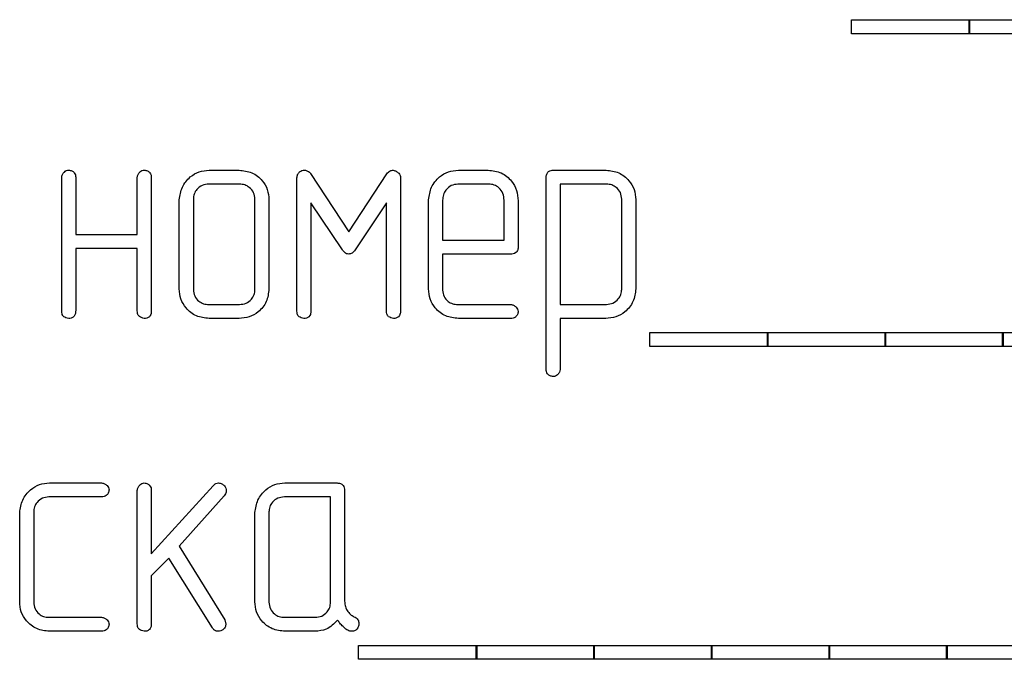
# Model space of a CAD drawing. Units: millimetres. Extents: x -38 to 899, y -5 to 297.
# Drawn here: x 322 to 324, y 180 to 181 of the extents above; entities that cross this region are included whole.
import ezdxf

# ---------------------------------------------------------------- set-up
doc = ezdxf.new("R2010")
doc.units = ezdxf.units.MM

msp = doc.modelspace()

# ---------------------------------------------------------------- linework, layer by layer
at = {"color": 7, "linetype": 'Continuous', "lineweight": 25}
for p, q in [((323.8804, 181.4966), (324.1636, 181.4966)), ((323.8804, 181.4631), (323.8804, 181.4966)), ((324.1623, 181.4631), (324.1623, 181.4966)), ((324.1623, 181.4966), (324.4455, 181.4966)), ((324.1636, 181.4966), (324.1636, 181.4631)), ((324.1636, 181.4631), (323.8804, 181.4631)), ((324.4455, 181.4631), (324.1623, 181.4631)), ((322.3413, 181.1359), (322.4128, 181.1359)), ((322.9386, 181.1359), (323.0102, 181.1359)), ((323.1668, 181.1359), (323.2925, 181.1359)), ((321.9878, 180.798), (321.9878, 181.1181)), ((322.0214, 181.1187), (322.0214, 180.9815)), ((322.169, 180.9815), (322.169, 181.1187)), ((322.2026, 181.1181), (322.2026, 180.798)), ((322.5516, 180.7979), (322.5516, 181.1178)), ((322.5842, 181.1276), (322.6757, 180.9883)), ((322.6757, 180.9883), (322.7673, 181.1273)), ((322.7999, 181.1175), (322.7999, 180.7979)), ((323.1489, 180.6587), (323.1489, 181.1182)), ((322.414, 181.1024), (322.3402, 181.1024)), ((323.0113, 181.1024), (322.9375, 181.1024)), ((323.2936, 181.1024), (323.1825, 181.1024)), ((323.1825, 181.1024), (323.1825, 180.8138)), ((322.2697, 180.8513), (322.2697, 181.0648)), ((322.3033, 181.0663), (322.3033, 180.8498)), ((322.4509, 180.8498), (322.4509, 181.0663)), ((322.4845, 181.0648), (322.4845, 180.8513)), ((322.867, 180.8513), (322.867, 181.0648)), ((322.9006, 181.064), (322.9006, 180.9681)), ((323.0482, 180.9681), (323.0482, 181.064)), ((323.0818, 181.0627), (323.0818, 180.9529)), ((323.3301, 180.8501), (323.3301, 181.0667)), ((323.3637, 181.0652), (323.3637, 180.8516)), ((322.6605, 180.9451), (322.5851, 181.0577)), ((322.5851, 181.0577), (322.5851, 180.7979)), ((322.7663, 181.0577), (322.6909, 180.9451)), ((322.7663, 180.7979), (322.7663, 181.0577)), ((322.0214, 180.9815), (322.169, 180.9815)), ((322.9006, 180.9681), (323.0482, 180.9681)), ((322.169, 180.948), (322.0214, 180.948)), ((322.0214, 180.948), (322.0214, 180.7989)), ((322.169, 180.7989), (322.169, 180.948)), ((322.9006, 180.9346), (322.9006, 180.8483)), ((323.0636, 180.9346), (322.9006, 180.9346)), ((322.3402, 180.8138), (322.414, 180.8138)), ((322.9369, 180.8138), (323.0636, 180.8138)), ((323.1825, 180.8138), (323.2936, 180.8138)), ((322.4128, 180.7802), (322.3413, 180.7802)), ((323.0639, 180.7802), (322.9386, 180.7802)), ((323.1825, 180.7802), (323.1825, 180.6583)), ((323.2915, 180.7802), (323.1825, 180.7802)), ((323.3972, 180.7131), (323.3972, 180.7466)), ((323.3972, 180.7466), (323.6804, 180.7466)), ((323.6791, 180.7131), (323.6791, 180.7466)), ((323.6791, 180.7466), (323.9622, 180.7466)), ((323.6804, 180.7466), (323.6804, 180.7131)), ((323.961, 180.7131), (323.961, 180.7466)), ((323.961, 180.7466), (324.2441, 180.7466)), ((323.9622, 180.7466), (323.9622, 180.7131)), ((324.2429, 180.7131), (324.2429, 180.7466)), ((324.2429, 180.7466), (324.526, 180.7466)), ((324.2441, 180.7466), (324.2441, 180.7131)), ((323.6804, 180.7131), (323.3972, 180.7131)), ((323.9622, 180.7131), (323.6791, 180.7131)), ((324.2441, 180.7131), (323.961, 180.7131)), ((324.526, 180.7131), (324.2429, 180.7131)), ((321.9586, 180.3859), (322.0836, 180.3859)), ((322.2026, 180.216), (322.3507, 180.3794)), ((322.5225, 180.3859), (322.6477, 180.3859)), ((322.0834, 180.3524), (321.9569, 180.3524)), ((322.169, 180.048), (322.169, 180.3681)), ((322.2026, 180.368), (322.2026, 180.216)), ((322.3773, 180.3553), (322.2697, 180.2345)), ((322.6321, 180.3524), (322.5214, 180.3524)), ((322.6321, 180.0998), (322.6321, 180.3524)), ((322.6657, 180.3682), (322.6657, 180.1022)), ((321.8872, 180.1013), (321.8872, 180.3148)), ((321.9207, 180.3163), (321.9207, 180.0998)), ((322.4509, 180.1013), (322.4509, 180.3148)), ((322.4845, 180.3163), (322.4845, 180.0998)), ((322.2697, 180.2345), (322.3787, 180.0577)), ((322.2447, 180.2057), (322.2026, 180.163)), ((322.3492, 180.0384), (322.2447, 180.2057)), ((322.2026, 180.163), (322.2026, 180.0479)), ((321.9569, 180.0638), (322.0834, 180.0638)), ((322.3787, 180.0577), (322.3814, 180.0477)), ((322.5214, 180.0638), (322.5952, 180.0638)), ((322.0836, 180.0302), (321.9586, 180.0302)), ((322.5949, 180.0302), (322.523, 180.0302)), ((322.6841, 180.0302), (322.6782, 180.0302)), ((322.6992, 179.9631), (322.6992, 179.9966)), ((322.6992, 179.9966), (322.9824, 179.9966)), ((322.9811, 179.9631), (322.9811, 179.9966)), ((322.9811, 179.9966), (323.2643, 179.9966)), ((322.9824, 179.9966), (322.9824, 179.9631)), ((323.263, 179.9631), (323.263, 179.9966)), ((323.263, 179.9966), (323.5461, 179.9966)), ((323.2643, 179.9966), (323.2643, 179.9631)), ((323.5449, 179.9631), (323.5449, 179.9966)), ((323.5449, 179.9966), (323.828, 179.9966)), ((323.5461, 179.9966), (323.5461, 179.9631)), ((323.8268, 179.9966), (324.1099, 179.9966)), ((323.8268, 179.9631), (323.8268, 179.9966)), ((323.828, 179.9966), (323.828, 179.9631)), ((324.1086, 179.9631), (324.1086, 179.9966)), ((324.1086, 179.9966), (324.3918, 179.9966)), ((324.1099, 179.9966), (324.1099, 179.9631)), ((322.9824, 179.9631), (322.6992, 179.9631)), ((323.2643, 179.9631), (322.9811, 179.9631)), ((323.5461, 179.9631), (323.263, 179.9631)), ((323.828, 179.9631), (323.5449, 179.9631)), ((324.1099, 179.9631), (323.8268, 179.9631)), ((324.3918, 179.9631), (324.1086, 179.9631))]:
    msp.add_line(p, q, dxfattribs=at)
for points, knots in [([(321.9878, 181.1181), (321.9882, 181.1206), (321.9891, 181.1256), (321.9937, 181.131), (321.9987, 181.1353), (322.0026, 181.1357), (322.0046, 181.1359)], [0, 0, 0, 0, 0.279393, 0.560667, 0.780212, 1, 1, 1, 1]), ([(322.0046, 181.1359), (322.0071, 181.1355), (322.0121, 181.1348), (322.0178, 181.1304), (322.021, 181.1246), (322.0213, 181.1207), (322.0214, 181.1187)], [0, 0, 0, 0, 0.279689, 0.560482, 0.780068, 1, 1, 1, 1]), ([(322.169, 181.1187), (322.1695, 181.1211), (322.1703, 181.126), (322.1749, 181.1313), (322.18, 181.1352), (322.1839, 181.1357), (322.1858, 181.1359)], [0, 0, 0, 0, 0.278206, 0.561209, 0.77907, 1, 1, 1, 1]), ([(322.1858, 181.1359), (322.1884, 181.1355), (322.1934, 181.1348), (322.1992, 181.13), (322.2023, 181.1241), (322.2025, 181.1201), (322.2026, 181.1181)], [0, 0, 0, 0, 0.279521, 0.560255, 0.779989, 1, 1, 1, 1]), ([(322.2697, 181.0648), (322.2712, 181.0752), (322.2743, 181.0961), (322.2934, 181.1193), (322.3166, 181.1338), (322.3331, 181.1352), (322.3413, 181.1359)], [0, 0, 0, 0, 0.279446, 0.559663, 0.779785, 1, 1, 1, 1]), ([(322.4128, 181.1359), (322.4234, 181.1347), (322.4445, 181.1323), (322.4681, 181.1132), (322.4824, 181.0897), (322.4838, 181.0731), (322.4845, 181.0648)], [0, 0, 0, 0, 0.279593, 0.559434, 0.779675, 1, 1, 1, 1]), ([(322.5516, 181.1178), (322.5519, 181.1204), (322.5526, 181.1258), (322.5574, 181.1318), (322.5634, 181.1353), (322.5676, 181.1357), (322.5697, 181.1359)], [0, 0, 0, 0, 0.279329, 0.560237, 0.779277, 1, 1, 1, 1]), ([(322.5697, 181.1359), (322.5712, 181.1357), (322.5738, 181.1354), (322.5761, 181.1342), (322.5772, 181.1337)], [0, 0, 0, 0, 0.558352, 1, 1, 1, 1]), ([(322.5772, 181.1337), (322.5788, 181.133), (322.5818, 181.1317), (322.5835, 181.1289), (322.5842, 181.1276)], [0, 0, 0, 0, 0.555327, 1, 1, 1, 1]), ([(322.7673, 181.1273), (322.7695, 181.13), (322.7736, 181.1349), (322.7798, 181.1356), (322.7825, 181.1359)], [0, 0, 0, 0, 0.559565, 1, 1, 1, 1]), ([(322.7825, 181.1359), (322.7849, 181.1351), (322.7897, 181.1334), (322.7955, 181.1291), (322.7994, 181.1235), (322.7997, 181.1195), (322.7999, 181.1175)], [0, 0, 0, 0, 0.278303, 0.559275, 0.779491, 1, 1, 1, 1]), ([(322.867, 181.0648), (322.8686, 181.0752), (322.8717, 181.0961), (322.8907, 181.1193), (322.9139, 181.1338), (322.9304, 181.1352), (322.9386, 181.1359)], [0, 0, 0, 0, 0.279446, 0.559663, 0.779785, 1, 1, 1, 1]), ([(323.0102, 181.1359), (323.0209, 181.1346), (323.0423, 181.1321), (323.0657, 181.112), (323.0798, 181.0879), (323.0811, 181.0711), (323.0818, 181.0627)], [0, 0, 0, 0, 0.279533, 0.559362, 0.77962, 1, 1, 1, 1]), ([(323.1489, 181.1182), (323.1491, 181.1209), (323.1494, 181.1263), (323.1539, 181.1329), (323.1605, 181.1355), (323.1647, 181.1358), (323.1668, 181.1359)], [0, 0, 0, 0, 0.28033, 0.558848, 0.779191, 1, 1, 1, 1]), ([(323.2925, 181.1359), (323.3029, 181.1346), (323.3238, 181.1321), (323.347, 181.113), (323.3616, 181.0899), (323.363, 181.0735), (323.3637, 181.0652)], [0, 0, 0, 0, 0.279496, 0.559235, 0.779493, 1, 1, 1, 1]), ([(322.3402, 181.1024), (322.3348, 181.1018), (322.324, 181.1006), (322.3118, 181.0909), (322.3044, 181.079), (322.3037, 181.0705), (322.3033, 181.0663)], [0, 0, 0, 0, 0.27976, 0.559522, 0.779824, 1, 1, 1, 1]), ([(322.4509, 181.0663), (322.4503, 181.0717), (322.4491, 181.0825), (322.4388, 181.0942), (322.4267, 181.1014), (322.4182, 181.102), (322.414, 181.1024)], [0, 0, 0, 0, 0.279438, 0.559213, 0.779554, 1, 1, 1, 1]), ([(322.9375, 181.1024), (322.9319, 181.1017), (322.9208, 181.1003), (322.9087, 181.0897), (322.9017, 181.0771), (322.9009, 181.0683), (322.9006, 181.064)], [0, 0, 0, 0, 0.279456, 0.559392, 0.779763, 1, 1, 1, 1]), ([(323.0482, 181.064), (323.0477, 181.0696), (323.0466, 181.0807), (323.0366, 181.0932), (323.0245, 181.1013), (323.0157, 181.102), (323.0113, 181.1024)], [0, 0, 0, 0, 0.27971, 0.559206, 0.779434, 1, 1, 1, 1]), ([(323.3301, 181.0667), (323.3295, 181.072), (323.3282, 181.0827), (323.318, 181.0941), (323.3062, 181.1013), (323.2978, 181.102), (323.2936, 181.1024)], [0, 0, 0, 0, 0.279379, 0.55921, 0.779574, 1, 1, 1, 1]), ([(322.6757, 180.9346), (322.6739, 180.9348), (322.6703, 180.9352), (322.665, 180.9391), (322.6622, 180.9428), (322.6605, 180.9451)], [0, 0, 0, 0, 0.279171, 0.560339, 1, 1, 1, 1]), ([(322.6909, 180.9451), (322.6888, 180.9419), (322.6851, 180.9364), (322.6786, 180.9351), (322.6757, 180.9346)], [0, 0, 0, 0, 0.561426, 1, 1, 1, 1]), ([(323.0818, 180.9529), (323.0816, 180.9501), (323.0814, 180.9446), (323.0768, 180.9379), (323.0702, 180.9349), (323.0658, 180.9347), (323.0636, 180.9346)], [0, 0, 0, 0, 0.2810037, 0.558435, 0.7787329, 1, 1, 1, 1]), ([(322.3413, 180.7802), (322.3308, 180.7814), (322.3097, 180.7837), (322.2861, 180.8029), (322.2719, 180.8265), (322.2704, 180.843), (322.2697, 180.8513)], [0, 0, 0, 0, 0.279657, 0.559407, 0.779716, 1, 1, 1, 1]), ([(322.3033, 180.8498), (322.3039, 180.8444), (322.3052, 180.8337), (322.3153, 180.8218), (322.3275, 180.8148), (322.3359, 180.8141), (322.3402, 180.8138)], [0, 0, 0, 0, 0.2795096, 0.5591545, 0.7795619, 1, 1, 1, 1]), ([(322.4845, 180.8513), (322.4833, 180.8407), (322.4809, 180.8196), (322.4613, 180.7963), (322.4377, 180.7822), (322.4211, 180.7809), (322.4128, 180.7802)], [0, 0, 0, 0, 0.2795782, 0.5592402, 0.7795819, 1, 1, 1, 1]), ([(322.414, 180.8138), (322.4194, 180.8143), (322.4302, 180.8155), (322.4423, 180.8252), (322.4499, 180.8371), (322.4506, 180.8456), (322.4509, 180.8498)], [0, 0, 0, 0, 0.2797026, 0.5593965, 0.779658, 1, 1, 1, 1]), ([(322.9386, 180.7802), (322.9281, 180.7814), (322.907, 180.7837), (322.8834, 180.8029), (322.8692, 180.8265), (322.8677, 180.843), (322.867, 180.8513)], [0, 0, 0, 0, 0.2796567, 0.5594075, 0.7797162, 1, 1, 1, 1]), ([(322.9006, 180.8483), (322.9012, 180.843), (322.9026, 180.8326), (322.9126, 180.8212), (322.9246, 180.8148), (322.9328, 180.8141), (322.9369, 180.8138)], [0, 0, 0, 0, 0.279368, 0.559099, 0.779497, 1, 1, 1, 1]), ([(323.3637, 180.8516), (323.3624, 180.841), (323.3598, 180.8198), (323.3401, 180.7965), (323.3165, 180.7822), (323.2999, 180.7809), (323.2915, 180.7802)], [0, 0, 0, 0, 0.2794616, 0.5591325, 0.7794554, 1, 1, 1, 1]), ([(323.2936, 180.8138), (323.2989, 180.8145), (323.3096, 180.8159), (323.3212, 180.8259), (323.329, 180.8375), (323.3297, 180.8459), (323.3301, 180.8501)], [0, 0, 0, 0, 0.279238, 0.559063, 0.779466, 1, 1, 1, 1]), ([(323.0636, 180.8138), (323.0661, 180.8134), (323.0712, 180.8126), (323.0767, 180.808), (323.0809, 180.8029), (323.0815, 180.799), (323.0818, 180.797)], [0, 0, 0, 0, 0.278779, 0.560736, 0.779853, 1, 1, 1, 1]), ([(321.9929, 180.7845), (321.9919, 180.7855), (321.9899, 180.7875), (321.9881, 180.7923), (321.9879, 180.7958), (321.9878, 180.798)], [0, 0, 0, 0, 0.279624, 0.560292, 1, 1, 1, 1]), ([(322.0046, 180.7802), (322.0023, 180.7808), (321.9982, 180.7818), (321.9945, 180.7837), (321.9929, 180.7845)], [0, 0, 0, 0, 0.559214, 1, 1, 1, 1]), ([(322.0167, 180.7847), (322.0146, 180.7832), (322.011, 180.7806), (322.0066, 180.7803), (322.0046, 180.7802)], [0, 0, 0, 0, 0.557131, 1, 1, 1, 1]), ([(322.0214, 180.7989), (322.0212, 180.796), (322.021, 180.7908), (322.018, 180.7866), (322.0167, 180.7847)], [0, 0, 0, 0, 0.559136, 1, 1, 1, 1]), ([(322.1741, 180.7847), (322.1731, 180.7858), (322.1711, 180.7879), (322.1694, 180.7929), (322.1692, 180.7966), (322.169, 180.7989)], [0, 0, 0, 0, 0.279474, 0.560409, 1, 1, 1, 1]), ([(322.1858, 180.7802), (322.1835, 180.7808), (322.1794, 180.7819), (322.1757, 180.7838), (322.1741, 180.7847)], [0, 0, 0, 0, 0.55931, 1, 1, 1, 1]), ([(322.1979, 180.7845), (322.1958, 180.7831), (322.1922, 180.7805), (322.1878, 180.7803), (322.1858, 180.7802)], [0, 0, 0, 0, 0.557061, 1, 1, 1, 1]), ([(322.2026, 180.798), (322.2024, 180.7952), (322.2021, 180.7902), (322.1992, 180.7863), (322.1979, 180.7845)], [0, 0, 0, 0, 0.558854, 1, 1, 1, 1]), ([(322.5566, 180.7845), (322.5556, 180.7855), (322.5537, 180.7875), (322.5519, 180.7922), (322.5517, 180.7958), (322.5516, 180.7979)], [0, 0, 0, 0, 0.279638, 0.560405, 1, 1, 1, 1]), ([(322.5684, 180.7802), (322.5661, 180.7808), (322.562, 180.7818), (322.5583, 180.7837), (322.5566, 180.7845)], [0, 0, 0, 0, 0.559214, 1, 1, 1, 1]), ([(322.5804, 180.7845), (322.5784, 180.7831), (322.5748, 180.7805), (322.5703, 180.7803), (322.5684, 180.7802)], [0, 0, 0, 0, 0.557061, 1, 1, 1, 1]), ([(322.5851, 180.7979), (322.585, 180.7952), (322.5847, 180.7902), (322.5817, 180.7862), (322.5804, 180.7845)], [0, 0, 0, 0, 0.55874, 1, 1, 1, 1]), ([(322.7714, 180.7845), (322.7704, 180.7855), (322.7685, 180.7875), (322.7667, 180.7922), (322.7665, 180.7958), (322.7663, 180.7979)], [0, 0, 0, 0, 0.279638, 0.560405, 1, 1, 1, 1]), ([(322.7831, 180.7802), (322.7808, 180.7808), (322.7768, 180.7818), (322.773, 180.7837), (322.7714, 180.7845)], [0, 0, 0, 0, 0.559214, 1, 1, 1, 1]), ([(322.7952, 180.7845), (322.7932, 180.7831), (322.7895, 180.7805), (322.7851, 180.7803), (322.7831, 180.7802)], [0, 0, 0, 0, 0.557061, 1, 1, 1, 1]), ([(322.7999, 180.7979), (322.7997, 180.7952), (322.7994, 180.7902), (322.7965, 180.7862), (322.7952, 180.7845)], [0, 0, 0, 0, 0.55874, 1, 1, 1, 1]), ([(323.0818, 180.797), (323.0814, 180.7944), (323.0806, 180.7893), (323.0758, 180.7837), (323.0699, 180.7805), (323.0659, 180.7803), (323.0639, 180.7802)], [0, 0, 0, 0, 0.279261, 0.56032, 0.78001, 1, 1, 1, 1]), ([(323.1657, 180.6409), (323.1631, 180.6413), (323.1581, 180.6421), (323.1524, 180.6468), (323.1492, 180.6527), (323.149, 180.6567), (323.1489, 180.6587)], [0, 0, 0, 0, 0.279535, 0.560291, 0.780009, 1, 1, 1, 1]), ([(323.1825, 180.6583), (323.1821, 180.6559), (323.1813, 180.651), (323.1766, 180.6457), (323.1715, 180.6417), (323.1676, 180.6412), (323.1657, 180.6409)], [0, 0, 0, 0, 0.278666, 0.560757, 0.779746, 1, 1, 1, 1]), ([(321.8872, 180.3148), (321.8887, 180.3252), (321.8918, 180.346), (321.9107, 180.3693), (321.9339, 180.3838), (321.9503, 180.3852), (321.9586, 180.3859)], [0, 0, 0, 0, 0.2794649, 0.559721, 0.7797785, 1, 1, 1, 1]), ([(322.0836, 180.3859), (322.086, 180.3855), (322.091, 180.3847), (322.0964, 180.3801), (322.1005, 180.375), (322.1011, 180.3711), (322.1014, 180.3691)], [0, 0, 0, 0, 0.278739, 0.560715, 0.779796, 1, 1, 1, 1]), ([(322.169, 180.3681), (322.1694, 180.3706), (322.1703, 180.3756), (322.1749, 180.381), (322.1799, 180.3853), (322.1838, 180.3857), (322.1858, 180.3859)], [0, 0, 0, 0, 0.2793932, 0.5606673, 0.7802117, 1, 1, 1, 1]), ([(322.1858, 180.3859), (322.1884, 180.3855), (322.1935, 180.3847), (322.1991, 180.3799), (322.2023, 180.374), (322.2025, 180.37), (322.2026, 180.368)], [0, 0, 0, 0, 0.279261, 0.56032, 0.78001, 1, 1, 1, 1]), ([(322.3507, 180.3794), (322.3528, 180.3814), (322.3565, 180.385), (322.3616, 180.3856), (322.3639, 180.3859)], [0, 0, 0, 0, 0.560181, 1, 1, 1, 1]), ([(322.3639, 180.3859), (322.3665, 180.3855), (322.3719, 180.3846), (322.3775, 180.3794), (322.3815, 180.3737), (322.3819, 180.3695), (322.3821, 180.3673)], [0, 0, 0, 0, 0.278941, 0.560732, 0.780089, 1, 1, 1, 1]), ([(322.4509, 180.3148), (322.4525, 180.3252), (322.4556, 180.3461), (322.4746, 180.3693), (322.4978, 180.3838), (322.5143, 180.3852), (322.5225, 180.3859)], [0, 0, 0, 0, 0.279446, 0.559663, 0.779785, 1, 1, 1, 1]), ([(322.6477, 180.3859), (322.6504, 180.3857), (322.6558, 180.3854), (322.6625, 180.3811), (322.6653, 180.3745), (322.6655, 180.3703), (322.6657, 180.3682)], [0, 0, 0, 0, 0.280353, 0.558873, 0.779184, 1, 1, 1, 1]), ([(321.9569, 180.3524), (321.9515, 180.3518), (321.9409, 180.3506), (321.929, 180.3407), (321.9218, 180.3289), (321.9211, 180.3205), (321.9207, 180.3163)], [0, 0, 0, 0, 0.2795937, 0.5593062, 0.7796399, 1, 1, 1, 1]), ([(322.1014, 180.3691), (322.101, 180.3666), (322.1003, 180.3614), (322.0953, 180.3558), (322.0894, 180.3527), (322.0854, 180.3525), (322.0834, 180.3524)], [0, 0, 0, 0, 0.279446, 0.560177, 0.779958, 1, 1, 1, 1]), ([(322.3821, 180.3673), (322.3819, 180.3648), (322.3814, 180.3603), (322.3786, 180.3568), (322.3773, 180.3553)], [0, 0, 0, 0, 0.557386, 1, 1, 1, 1]), ([(322.5214, 180.3524), (322.516, 180.3518), (322.5052, 180.3506), (322.493, 180.3409), (322.4856, 180.329), (322.4849, 180.3205), (322.4845, 180.3163)], [0, 0, 0, 0, 0.27976, 0.559522, 0.779824, 1, 1, 1, 1]), ([(321.9586, 180.0302), (321.948, 180.0314), (321.9269, 180.0337), (321.9035, 180.053), (321.8892, 180.0765), (321.8878, 180.093), (321.8872, 180.1013)], [0, 0, 0, 0, 0.279631, 0.559248, 0.779603, 1, 1, 1, 1]), ([(321.9207, 180.0998), (321.9213, 180.0945), (321.9225, 180.0838), (321.9324, 180.072), (321.9443, 180.0648), (321.9527, 180.0641), (321.9569, 180.0638)], [0, 0, 0, 0, 0.279581, 0.559297, 0.779634, 1, 1, 1, 1]), ([(322.523, 180.0302), (322.5124, 180.0314), (322.4912, 180.0337), (322.4675, 180.0528), (322.453, 180.0764), (322.4516, 180.093), (322.4509, 180.1013)], [0, 0, 0, 0, 0.279716, 0.559339, 0.779682, 1, 1, 1, 1]), ([(322.4845, 180.0998), (322.4851, 180.0944), (322.4865, 180.0837), (322.4965, 180.0718), (322.5087, 180.0648), (322.5171, 180.0641), (322.5214, 180.0638)], [0, 0, 0, 0, 0.27951, 0.559155, 0.779562, 1, 1, 1, 1]), ([(322.5952, 180.0638), (322.6006, 180.0643), (322.6114, 180.0655), (322.6235, 180.0752), (322.6311, 180.0871), (322.6318, 180.0956), (322.6321, 180.0998)], [0, 0, 0, 0, 0.279703, 0.559397, 0.779658, 1, 1, 1, 1]), ([(322.6657, 180.1022), (322.6661, 180.0979), (322.6668, 180.09), (322.6702, 180.0829), (322.6717, 180.0798)], [0, 0, 0, 0, 0.558776, 1, 1, 1, 1]), ([(322.6717, 180.0798), (322.6743, 180.0766), (322.6789, 180.0708), (322.6853, 180.067), (322.6881, 180.0653)], [0, 0, 0, 0, 0.559076, 1, 1, 1, 1]), ([(322.0834, 180.0638), (322.0859, 180.0634), (322.0909, 180.0626), (322.0964, 180.058), (322.1005, 180.0529), (322.1011, 180.049), (322.1014, 180.047)], [0, 0, 0, 0, 0.2788638, 0.5606315, 0.7798518, 1, 1, 1, 1]), ([(322.1014, 180.047), (322.101, 180.0444), (322.1002, 180.0394), (322.0955, 180.0337), (322.0896, 180.0306), (322.0856, 180.0303), (322.0836, 180.0302)], [0, 0, 0, 0, 0.279279, 0.560358, 0.780029, 1, 1, 1, 1]), ([(322.1741, 180.0345), (322.1731, 180.0355), (322.1711, 180.0375), (322.1693, 180.0423), (322.1692, 180.0458), (322.169, 180.048)], [0, 0, 0, 0, 0.279624, 0.5602922, 1, 1, 1, 1]), ([(322.2026, 180.0479), (322.2024, 180.0452), (322.2021, 180.0402), (322.1992, 180.0362), (322.1979, 180.0345)], [0, 0, 0, 0, 0.55874, 1, 1, 1, 1]), ([(322.3814, 180.0477), (322.381, 180.0451), (322.3803, 180.0404), (322.3772, 180.0368), (322.3758, 180.0352)], [0, 0, 0, 0, 0.556665, 1, 1, 1, 1]), ([(322.6489, 180.057), (322.6405, 180.0485), (322.6254, 180.0331), (322.6042, 180.0311), (322.5949, 180.0302)], [0, 0, 0, 0, 0.559147, 1, 1, 1, 1]), ([(322.6622, 180.0414), (322.6596, 180.0442), (322.6548, 180.0492), (322.6507, 180.0546), (322.6489, 180.057)], [0, 0, 0, 0, 0.559437, 1, 1, 1, 1]), ([(322.6881, 180.0653), (322.69, 180.0645), (322.6938, 180.0629), (322.6991, 180.0573), (322.6997, 180.0519), (322.7001, 180.0487)], [0, 0, 0, 0, 0.280999, 0.561706, 1, 1, 1, 1]), ([(322.7001, 180.0487), (322.6999, 180.046), (322.6995, 180.0412), (322.6967, 180.0373), (322.6955, 180.0356)], [0, 0, 0, 0, 0.558579, 1, 1, 1, 1]), ([(322.1858, 180.0302), (322.1835, 180.0308), (322.1795, 180.0318), (322.1757, 180.0337), (322.1741, 180.0345)], [0, 0, 0, 0, 0.559214, 1, 1, 1, 1]), ([(322.1979, 180.0345), (322.1958, 180.0331), (322.1922, 180.0305), (322.1878, 180.0303), (322.1858, 180.0302)], [0, 0, 0, 0, 0.557061, 1, 1, 1, 1]), ([(322.3632, 180.0302), (322.3616, 180.0303), (322.3584, 180.0304), (322.3532, 180.033), (322.3507, 180.0364), (322.3492, 180.0384)], [0, 0, 0, 0, 0.280307, 0.560102, 1, 1, 1, 1]), ([(322.3758, 180.0352), (322.3737, 180.0337), (322.37, 180.0308), (322.3653, 180.0304), (322.3632, 180.0302)], [0, 0, 0, 0, 0.558386, 1, 1, 1, 1]), ([(322.6782, 180.0302), (322.6748, 180.0318), (322.6689, 180.0347), (322.6643, 180.0394), (322.6622, 180.0414)], [0, 0, 0, 0, 0.559031, 1, 1, 1, 1]), ([(322.6955, 180.0356), (322.6937, 180.0338), (322.6905, 180.0307), (322.6861, 180.0303), (322.6841, 180.0302)], [0, 0, 0, 0, 0.558851, 1, 1, 1, 1])]:
    msp.add_open_spline(points, degree=3, knots=knots, dxfattribs=at)

doc.saveas('drawing.dxf')
